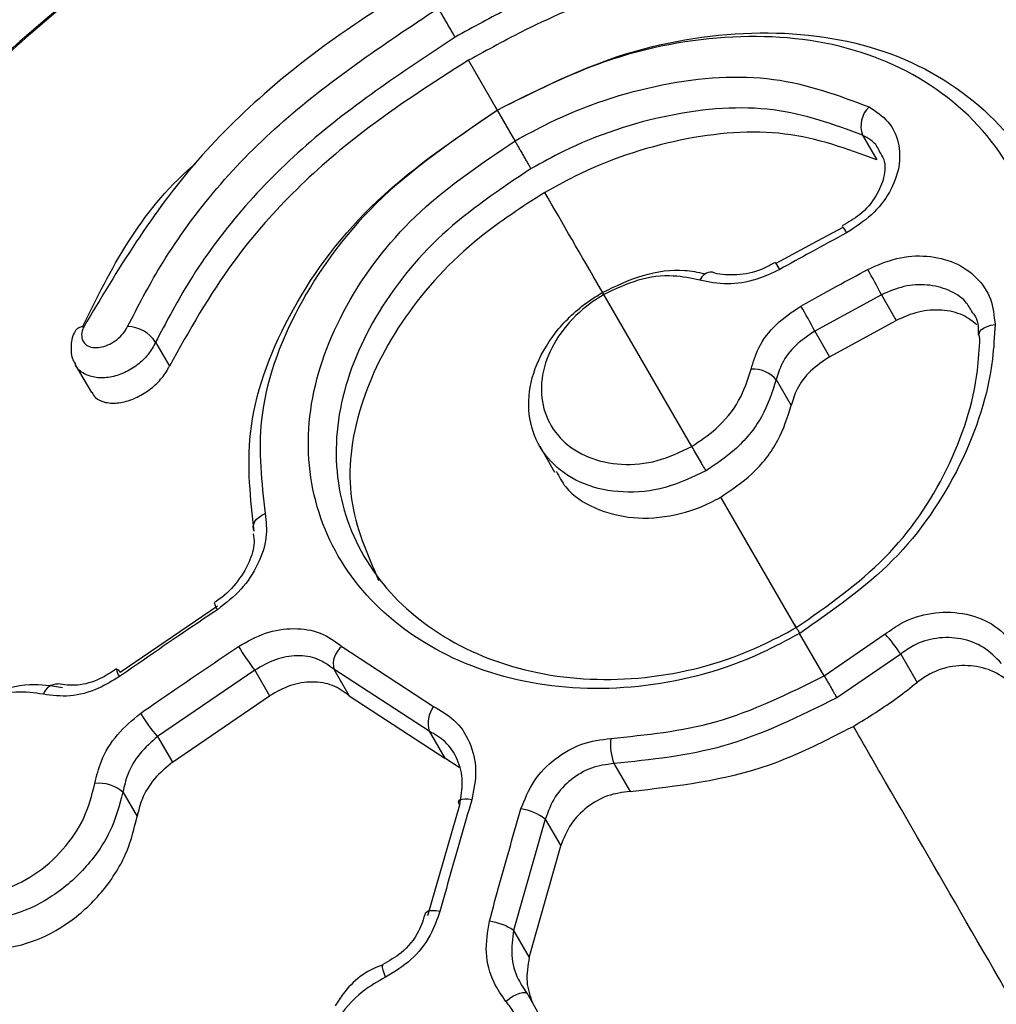
# Model space of a CAD drawing. Units: millimetres. Extents: x -253 to 9182, y 967 to 17754.
# Drawn here: x 5248 to 5263, y 10596 to 10611 of the extents above; entities that cross this region are included whole.
import ezdxf

# ---------------------------------------------------------------- set-up
doc = ezdxf.new("R2010")
doc.units = ezdxf.units.MM
doc.linetypes.add('ACAD_ISO03W100', pattern=[30, 12, -18])
doc.layers.add('HERNI_PRVEK', color=4, linetype='Continuous')
doc.layers.add('KOTY1', color=7, linetype='Continuous')
doc.layers.add('KOTY', color=7, linetype='Continuous', lineweight=13)
doc.styles.add('arial', font='arial.ttf')
doc.dimstyles.new('KOTY_50', dxfattribs={"dimtxt": 125, "dimasz": 50, "dimexe": 50, "dimexo": 50, "dimgap": 30, "dimtad": 1, "dimdec": 0, "dimrnd": 10, "dimdsep": 46, "dimtxsty": 'arial', "dimblk": 'ARCHTICK', "dimcen": -1.5, "dimclrt": 2, "dimadec": 0, "dimazin": 0, "dimtfac": 0.63, "dimtdec": 0, "dimtix": 1, "dimtmove": 2, "dimatfit": 3, "dimldrblk": 'KOTA', "dimfxl": 400, "dimfxlon": 1, "dimtfill": 1, "dimtolj": 1, "dimtzin": 0, "dimarcsym": 0})

# ---------------------------------------------------------------- blocks, each defined once
blk = doc.blocks.new('_ArchTick')
at = {"color": 0, "linetype": 'ByBlock', "const_width": 0.15}
blk.add_lwpolyline([(-0.5, -0.5), (0.5, 0.5)], dxfattribs=at)
blk = doc.blocks.new('*D12')
at = {"layer": 'Defpoints', "color": 0, "transparency": 16777216}
for p in [(-215.277, 12126.633), (8372.796, 8809.779), (8372.796, 6463.911)]:
    blk.add_point(p, dxfattribs=at)
at = {"layer": 'KOTY1', "color": 0, "lineweight": -2, "transparency": 16777216}
for p, q in [((-215.277, 6863.911), (-215.277, 6413.911)), ((8372.796, 6863.911), (8372.796, 6413.911)), ((-215.277, 6463.911), (8372.796, 6463.911))]:
    blk.add_line(p, q, dxfattribs=at)
at = {"layer": 'KOTY1', "color": 0, "lineweight": -2, "transparency": 16777216, "xscale": 50, "yscale": 50, "zscale": 50, "rotation": 180}
blk.add_blockref('_ArchTick', (-215.277, 6463.911), dxfattribs=at)
at = {"layer": 'KOTY1', "color": 0, "lineweight": -2, "transparency": 16777216, "xscale": 50, "yscale": 50, "zscale": 50}
blk.add_blockref('_ArchTick', (8372.796, 6463.911), dxfattribs=at)
at = {"layer": 'KOTY1', "color": 2, "transparency": 16777216, "insert": (4078.76, 6557.732), "char_height": 125, "attachment_point": 5, "style": 'arial', "bg_fill": 3, "box_fill_scale": 1.1, "bg_fill_color": 256, "bg_fill_true_color": 13158600, "bg_fill_transparency": 0}
blk.add_mtext('\\A1;8590', dxfattribs=at)
blk = doc.blocks.new('KOTA')
for p, q in [((-75, -75), (75, 75)), ((0, 75), (0, -75)), ((-75, 0), (75, 0))]:
    blk.add_line(p, q)
blk = doc.blocks.new('*D10')
at = {"layer": 'Defpoints', "color": 0, "transparency": 16777216}
for p in [(1734.723, 12127.119), (6872.796, 8809.779), (6872.796, 6842.852)]:
    blk.add_point(p, dxfattribs=at)
at = {"layer": 'KOTY1', "color": 0, "lineweight": -2, "transparency": 16777216}
for p, q in [((1734.723, 7242.852), (1734.723, 6792.852)), ((6872.796, 7242.852), (6872.796, 6792.852)), ((1734.723, 6842.852), (6872.796, 6842.852))]:
    blk.add_line(p, q, dxfattribs=at)
at = {"layer": 'KOTY1', "color": 0, "lineweight": -2, "transparency": 16777216, "xscale": 50, "yscale": 50, "zscale": 50, "rotation": 180}
blk.add_blockref('_ArchTick', (1734.723, 6842.852), dxfattribs=at)
at = {"layer": 'KOTY1', "color": 0, "lineweight": -2, "transparency": 16777216, "xscale": 50, "yscale": 50, "zscale": 50}
blk.add_blockref('_ArchTick', (6872.796, 6842.852), dxfattribs=at)
at = {"layer": 'KOTY1', "color": 2, "transparency": 16777216, "insert": (4303.759, 6936.674), "char_height": 125, "attachment_point": 5, "style": 'arial', "bg_fill": 3, "box_fill_scale": 1.1, "bg_fill_color": 256, "bg_fill_true_color": 13158600, "bg_fill_transparency": 0}
blk.add_mtext('\\A1;5140', dxfattribs=at)
blk = doc.blocks.new('*D33')
at = {"layer": 'Defpoints', "color": 0, "transparency": 16777216}
for p in [(1734.235, 12127.826), (6656.821, 8683.859), (6656.821, 8683.859)]:
    blk.add_point(p, dxfattribs=at)
at = {"layer": 'KOTY', "color": 0, "lineweight": -2, "transparency": 16777216}
for p, q in [((1734.235, 12127.826), (1762.898, 12168.794)), ((1734.235, 12127.826), (6656.821, 8683.859)), ((6656.821, 8683.859), (6685.484, 8724.828))]:
    blk.add_line(p, q, dxfattribs=at)
at = {"layer": 'KOTY', "color": 0, "lineweight": -2, "transparency": 16777216, "xscale": 50, "yscale": 50, "zscale": 50}
for p, rotation in [((1734.235, 12127.826), 145.0223868989398), ((6656.821, 8683.859), 325.0223868989398)]:
    blk.add_blockref('_ArchTick', p, dxfattribs=dict(at, rotation=rotation))
at = {"layer": 'KOTY', "color": 2, "transparency": 16777216, "insert": (4249.312, 10482.718), "char_height": 125, "attachment_point": 5, "rotation": 325.0224, "style": 'arial', "bg_fill": 3, "box_fill_scale": 1.1, "bg_fill_color": 256, "bg_fill_true_color": 13158600, "bg_fill_transparency": 0}
blk.add_mtext('\\A1;6010', dxfattribs=at)
blk = doc.blocks.new('*D40')
at = {"layer": 'Defpoints', "color": 0, "transparency": 16777216}
for p in [(4666.735, 12127.119), (5558.382, 10584.59), (5372.539, 10477.165)]:
    blk.add_point(p, dxfattribs=at)
at = {"layer": 'KOTY', "color": 0, "lineweight": -2, "transparency": 16777216}
for p, q in [((4623.447, 12102.096), (4437.604, 11994.671)), ((4480.893, 12019.694), (5372.539, 10477.165)), ((5515.093, 10559.567), (5329.251, 10452.143))]:
    blk.add_line(p, q, dxfattribs=at)
at = {"layer": 'KOTY', "color": 0, "lineweight": -2, "transparency": 16777216, "xscale": 50, "yscale": 50, "zscale": 50}
for p, rotation in [((4480.893, 12019.694), 120.0297181947002), ((5372.539, 10477.165), 300.0297181947003)]:
    blk.add_blockref('_ArchTick', p, dxfattribs=dict(at, rotation=rotation))
at = {"layer": 'KOTY', "color": 2, "transparency": 16777216, "insert": (5356.584, 10744.239), "char_height": 125, "attachment_point": 5, "rotation": 300.0297, "style": 'arial', "bg_fill": 3, "box_fill_scale": 1.1, "bg_fill_color": 256, "bg_fill_true_color": 13158600, "bg_fill_transparency": 0}
blk.add_mtext('\\A1;1780', dxfattribs=at)
blk = doc.blocks.new('*D41')
at = {"layer": 'Defpoints', "color": 0, "transparency": 16777216}
for p in [(4666.383, 12125.511), (6656.821, 8683.859), (6157.818, 8395.267)]:
    blk.add_point(p, dxfattribs=at)
at = {"layer": 'KOTY', "color": 0, "lineweight": -2, "transparency": 16777216}
for p, q in [((4513.642, 12037.175), (4124.097, 11811.886)), ((4167.38, 11836.918), (6157.818, 8395.267)), ((6504.08, 8595.523), (6114.535, 8370.235))]:
    blk.add_line(p, q, dxfattribs=at)
at = {"layer": 'KOTY', "color": 0, "lineweight": -2, "transparency": 16777216, "xscale": 50, "yscale": 50, "zscale": 50}
for p, rotation in [((4167.38, 11836.918), 120.0424277054536), ((6157.818, 8395.267), 300.0424277054536)]:
    blk.add_blockref('_ArchTick', p, dxfattribs=dict(at, rotation=rotation))
at = {"layer": 'KOTY', "color": 2, "transparency": 16777216, "insert": (6114.157, 8667.266), "char_height": 125, "attachment_point": 5, "rotation": 300.0424, "style": 'arial', "bg_fill": 3, "box_fill_scale": 1.1, "bg_fill_color": 256, "bg_fill_true_color": 13158600, "bg_fill_transparency": 0}
blk.add_mtext('\\A1;3980', dxfattribs=at)
blk = doc.blocks.new('*D50')
at = {"layer": 'Defpoints', "color": 0, "linetype": 'ACAD_ISO03W100', "ltscale": 3, "transparency": 16777216}
for p in [(8372.796, 16995.754), (8372.796, 16995.754), (-215.277, 7067.852)]:
    blk.add_point(p, dxfattribs=at)
at = {"layer": 'KOTY', "color": 0, "linetype": 'ACAD_ISO03W100', "lineweight": -2, "ltscale": 3, "transparency": 16777216}
for p, q in [((8372.796, 16995.754), (8334.981, 17028.466)), ((8372.796, 16995.754), (369.231, 7743.549)), ((-215.277, 7067.852), (30.196, 7351.622)), ((-215.277, 7067.852), (-253.092, 7100.564))]:
    blk.add_line(p, q, dxfattribs=at)
at = {"layer": 'KOTY', "color": 0, "linetype": 'ACAD_ISO03W100', "lineweight": -2, "ltscale": 3, "transparency": 16777216, "xscale": 50, "yscale": 50, "zscale": 50}
for p, rotation in [((8372.796, 16995.754), 49.13874858310392), ((-215.277, 7067.852), 229.1387485831039)]:
    blk.add_blockref('_ArchTick', p, dxfattribs=dict(at, rotation=rotation))
at = {"layer": 'KOTY', "color": 2, "linetype": 'ACAD_ISO03W100', "ltscale": 3, "transparency": 16777216, "insert": (212.363, 7536.643), "char_height": 125, "attachment_point": 5, "rotation": 49.1387, "style": 'arial', "bg_fill": 3, "box_fill_scale": 1.1, "bg_fill_color": 256, "bg_fill_true_color": 13158600, "bg_fill_transparency": 0}
blk.add_mtext('\\A1;13130', dxfattribs=at)

msp = doc.modelspace()

# ---------------------------------------------------------------- dimensions: what is measured, and where the dimension line sits
at = {"layer": 'KOTY', "linetype": 'ACAD_ISO03W100', "ltscale": 3}
dim = msp.add_linear_dim(base=(8372.796, 16995.754), p1=(-215.277, 7067.852), p2=(8372.796, 16995.754), angle=49.1387, dimstyle='KOTY_50', dxfattribs=at)
dim.commit()
dim.dimension.update_dxf_attribs({"geometry": '*D50', "text_midpoint": (212.363, 7536.643), "dimtype": 161})

# ---------------------------------------------------------------- next in the draw order: linework, layer by layer
at = {"layer": 'HERNI_PRVEK'}
for p, q in [((5255.577, 10608.92), (5254.915, 10610.065)), ((5255.594, 10608.891), (5255.336, 10609.337)), ((5260.656, 10608.975), (5260.862, 10608.617)), ((5260.369, 10607.632), (5259.995, 10607.431)), ((5259.995, 10607.431), (5259.393, 10607.108)), ((5258.166, 10604.44), (5256.887, 10606.653)), ((5260.929, 10606.649), (5259.959, 10606.118)), ((5260.929, 10606.649), (5261.144, 10606.276)), ((5260.175, 10605.745), (5261.144, 10606.276)), ((5259.959, 10606.118), (5260.175, 10605.745)), ((5250.358, 10605.958), (5250.559, 10605.611)), ((5249.189, 10605.63), (5249.423, 10605.225)), ((5259.397, 10605.414), (5259.615, 10605.038)), ((5255.953, 10604.444), (5256.17, 10604.069)), ((5259.689, 10601.804), (5258.591, 10603.705)), ((5249.844, 10601.154), (5251.261, 10602.121)), ((5260.096, 10601.099), (5259.738, 10601.718)), ((5260.097, 10601.099), (5260.985, 10601.71)), ((5253.073, 10601.527), (5254.405, 10600.655)), ((5261.21, 10601.418), (5260.281, 10600.78)), ((5261.21, 10601.418), (5261.449, 10601.005)), ((5254.343, 10600.295), (5252.956, 10601.196)), ((5252.956, 10601.196), (5253.179, 10600.81)), ((5251.804, 10601.182), (5250.386, 10600.215)), ((5251.804, 10601.182), (5252.019, 10600.81)), ((5250.603, 10599.841), (5252.019, 10600.81)), ((5253.179, 10600.81), (5254.569, 10599.903)), ((5250.386, 10600.215), (5250.603, 10599.841)), ((5254.343, 10600.295), (5254.569, 10599.903)), ((5254.778, 10599.764), (5254.569, 10599.903)), ((5257.034, 10599.822), (5257.268, 10599.417)), ((5249.883, 10599.409), (5250.089, 10599.053)), ((5254.323, 10597.61), (5254.788, 10599.224)), ((5256.034, 10599.015), (5255.573, 10597.394)), ((5256.034, 10599.015), (5256.259, 10598.626)), ((5255.801, 10596.999), (5256.259, 10598.626)), ((5255.573, 10597.394), (5255.801, 10596.999)), ((5253.671, 10596.893), (5253.672, 10596.894)), ((5255.78, 10596.458), (5255.921, 10596.205))]:
    msp.add_line(p, q, dxfattribs=at)
at = {"layer": 'HERNI_PRVEK', "flags": 128}
for points in [[(5262.35, 10606.066), (5262.351, 10606.082), (5262.364, 10606.114), (5262.389, 10606.143), (5262.425, 10606.169), (5262.471, 10606.19), (5262.525, 10606.206), (5262.584, 10606.215)], [(5262.364, 10606.018), (5262.351, 10606.05), (5262.35, 10606.066)], [(5251.794, 10603.207), (5251.782, 10603.239), (5251.779, 10603.274), (5251.787, 10603.31), (5251.804, 10603.346), (5251.83, 10603.38), (5251.865, 10603.412), (5251.907, 10603.44), (5251.954, 10603.463)], [(5254.964, 10599.296), (5254.91, 10599.303), (5254.863, 10599.305), (5254.823, 10599.302), (5254.793, 10599.295), (5254.774, 10599.282), (5254.767, 10599.266), (5254.771, 10599.246), (5254.788, 10599.224)], [(5254.5, 10597.668), (5254.445, 10597.676), (5254.397, 10597.679), (5254.357, 10597.677), (5254.327, 10597.671), (5254.308, 10597.661), (5254.301, 10597.649)], [(5253.708, 10596.713), (5253.688, 10596.768), (5253.673, 10596.816), (5253.665, 10596.854), (5253.664, 10596.88), (5253.671, 10596.893), (5253.671, 10596.893)], [(5255.461, 10596.359), (5255.511, 10596.399), (5255.563, 10596.433), (5255.614, 10596.459), (5255.661, 10596.478), (5255.703, 10596.487), (5255.738, 10596.487), (5255.764, 10596.477), (5255.78, 10596.458)]]:
    msp.add_lwpolyline(points, dxfattribs=at)
at = {"layer": 'HERNI_PRVEK'}
for centre, radius, start, end in [((5261.016, 10609.109), 0.385, 133.7783, 200.4675), ((5260, 10607.346), 0.47, 26.1588, 39.6603), ((5258.836, 10606.703), 0.69, 27.3301, 36.4884), ((5258.455, 10606.796), 0.183, 86.8996, 158.7183), ((5254.954, 10603.69), 6.667, 26.3439, 29.9555), ((5251.099, 10601.487), 9.998, 27.5951, 30.0034), ((5249.303, 10606.046), 0.139, 86.054, 146.4028), ((5249.951, 10605.708), 0.478, 31.4558, 90.0911), ((5259.054, 10605.113), 0.456, 41.2115, 92.8036), ((5251.442, 10602.205), 0.232, 189.7194, 217.569), ((5259.049, 10599.981), 2.596, 33.6228, 41.7701), ((5254.089, 10602.999), 2.919, 210.2354, 218.4826), ((5253.259, 10601.276), 0.313, 126.5062, 194.7785), ((5249.765, 10601.109), 0.0902, 30.0236, 73.2805), ((5249.965, 10601.203), 0.174, 182.5168, 220.2771), ((5248.926, 10600.77), 0.211, 87.9213, 163.0106), ((5254.756, 10600.409), 0.428, 144.941, 195.5549), ((5252.066, 10601.68), 2.23, 210.2975, 221.1001), ((5257.818, 10600.108), 0.835, 174.4077, 200.0619), ((5249.532, 10598.993), 0.544, 49.8269, 96.1169), ((5255.579, 10598.421), 0.748, 52.5969, 82.2721), ((5255.103, 10596.682), 0.853, 56.5784, 82.144)]:
    msp.add_arc(centre, radius, start, end, dxfattribs=at)
for points, knots in [([(5252.894, 10613.562), (5252.08, 10613.058), (5250.415, 10612.027), (5248.214, 10610.22), (5246.234, 10608.271), (5243.87, 10605.444), (5241.45, 10601.591), (5239.324, 10596.393), (5238.248, 10591.563), (5237.81, 10587.34), (5237.724, 10583.336), (5238.048, 10579.153), (5238.808, 10574.956), (5239.725, 10571.468), (5240.841, 10568.254), (5241.83, 10565.934), (5242.417, 10564.73), (5242.597, 10564.361)], [0, 0, 0, 0, 0.0481345, 0.0983921, 0.1496532, 0.2009713, 0.306965, 0.409622, 0.515456, 0.5724332, 0.6302339, 0.7194626, 0.7819146, 0.8462016, 0.90805, 0.9717736, 1, 1, 1, 1]), ([(5252.818, 10613.496), (5252.692, 10613.422), (5251.925, 10612.973), (5250.625, 10612.108), (5248.915, 10610.833), (5247.388, 10609.458), (5245.75, 10607.791), (5244.095, 10605.807), (5242.47, 10603.433), (5241.037, 10600.819), (5239.816, 10597.99), (5238.9, 10595.118), (5238.332, 10593.035), (5238.161, 10591.945), (5238.136, 10591.783)], [0, 0, 0, 0, 0.014924, 0.091221, 0.161195, 0.238437, 0.315761, 0.421186, 0.531074, 0.646069, 0.764574, 0.882503, 0.982584, 1, 1, 1, 1]), ([(5260.749, 10611.963), (5259.897, 10611.95), (5258.193, 10611.925), (5256.084, 10611.152), (5254.982, 10610.547), (5254.72, 10610.403)], [0, 0, 0, 0, 0.432638, 0.865436, 1, 1, 1, 1]), ([(5260.95, 10611.616), (5260.104, 10611.606), (5258.411, 10611.586), (5256.301, 10610.823), (5255.191, 10610.216), (5254.915, 10610.065)], [0, 0, 0, 0, 0.4291, 0.858417, 1, 1, 1, 1]), ([(5254.253, 10611.212), (5253.967, 10611.039), (5252.751, 10610.3), (5250.796, 10608.669), (5249.807, 10607.013), (5249.312, 10606.184)], [0, 0, 0, 0, 0.133086, 0.566265, 1, 1, 1, 1]), ([(5249.95, 10606.186), (5250.101, 10606.478), (5250.635, 10607.512), (5252.053, 10609.213), (5253.668, 10610.289), (5254.476, 10610.826)], [0, 0, 0, 0, 0.1640295, 0.5822374, 1, 1, 1, 1]), ([(5254.72, 10610.403), (5254.712, 10610.417), (5254.696, 10610.444), (5254.665, 10610.498), (5254.631, 10610.557), (5254.595, 10610.619), (5254.56, 10610.681), (5254.527, 10610.738), (5254.497, 10610.789), (5254.483, 10610.814), (5254.476, 10610.826)], [0, 0, 0, 0, 0.125087, 0.249937, 0.374892, 0.50002, 0.624983, 0.749976, 0.874966, 1, 1, 1, 1]), ([(5254.72, 10610.403), (5253.943, 10609.887), (5252.389, 10608.855), (5251.021, 10607.226), (5250.504, 10606.236), (5250.358, 10605.958)], [0, 0, 0, 0, 0.418192, 0.836264, 1, 1, 1, 1]), ([(5255.334, 10609.341), (5255.872, 10609.612), (5257.039, 10610.198), (5258.952, 10610.55), (5260.813, 10610.361), (5262.344, 10609.563), (5263.173, 10608.527), (5263.433, 10607.807), (5263.5, 10607.619)], [0, 0, 0, 0, 0.163499, 0.353904, 0.54611, 0.739637, 0.932189, 1, 1, 1, 1]), ([(5263.157, 10607.673), (5263.092, 10607.854), (5262.842, 10608.547), (5262.045, 10609.544), (5260.578, 10610.311), (5258.798, 10610.493), (5256.967, 10610.157), (5255.851, 10609.596), (5255.336, 10609.337)], [0, 0, 0, 0, 0.068008, 0.261131, 0.455044, 0.647236, 0.837167, 1, 1, 1, 1]), ([(5254.915, 10610.065), (5254.391, 10609.731), (5253.085, 10608.897), (5251.531, 10607.351), (5250.846, 10606.126), (5250.559, 10605.611)], [0, 0, 0, 0, 0.279608, 0.697174, 1, 1, 1, 1]), ([(5255.594, 10608.891), (5255.759, 10608.981), (5256.442, 10609.355), (5257.742, 10609.779), (5259.394, 10609.893), (5260.301, 10609.554), (5260.75, 10609.387)], [0, 0, 0, 0, 0.096671, 0.399533, 0.703139, 1, 1, 1, 1]), ([(5255.334, 10609.341), (5255.325, 10609.356), (5255.307, 10609.388), (5255.3, 10609.4), (5255.308, 10609.386), (5255.326, 10609.353), (5255.336, 10609.337)], [0, 0, 0, 0, 0.25003, 0.499899, 0.749796, 1, 1, 1, 1]), ([(5260.656, 10608.975), (5260.236, 10609.129), (5259.387, 10609.44), (5257.841, 10609.326), (5256.623, 10608.925), (5255.982, 10608.573), (5255.826, 10608.488)], [0, 0, 0, 0, 0.296148, 0.599708, 0.903095, 1, 1, 1, 1]), ([(5260.75, 10609.387), (5260.85, 10609.321), (5261.05, 10609.189), (5261.196, 10608.873), (5261.206, 10608.513), (5261.067, 10608.143), (5260.803, 10607.798), (5260.549, 10607.635), (5260.422, 10607.553)], [0, 0, 0, 0, 0.167469, 0.334812, 0.50181, 0.668305, 0.834254, 1, 1, 1, 1]), ([(5251.794, 10603.207), (5251.741, 10603.678), (5251.626, 10604.703), (5252.217, 10606.356), (5253.436, 10608.046), (5254.681, 10608.895), (5255.334, 10609.341)], [0, 0, 0, 0, 0.214447, 0.466407, 0.720185, 1, 1, 1, 1]), ([(5255.336, 10609.337), (5254.712, 10608.911), (5253.52, 10608.098), (5252.354, 10606.481), (5251.791, 10604.899), (5251.903, 10603.916), (5251.954, 10603.463)], [0, 0, 0, 0, 0.278996, 0.532527, 0.784867, 1, 1, 1, 1]), ([(5260.862, 10608.617), (5260.431, 10608.775), (5259.567, 10609.091), (5258.002, 10608.969), (5256.798, 10608.565), (5256.17, 10608.22), (5256.027, 10608.142)], [0, 0, 0, 0, 0.303695, 0.6074, 0.910782, 1, 1, 1, 1]), ([(5260.905, 10608.729), (5260.893, 10608.758), (5260.848, 10608.865), (5260.737, 10608.928), (5260.656, 10608.975)], [0, 0, 0, 0, 0.263288, 1, 1, 1, 1]), ([(5259.738, 10601.718), (5259.555, 10601.62), (5258.851, 10601.242), (5257.495, 10600.874), (5255.791, 10600.919), (5254.293, 10601.466), (5253.177, 10602.433), (5252.571, 10603.706), (5252.549, 10605.146), (5253.108, 10606.586), (5254.144, 10607.916), (5255.113, 10608.567), (5255.594, 10608.891)], [0, 0, 0, 0, 0.03791, 0.145089, 0.252343, 0.359211, 0.466115, 0.573714, 0.681746, 0.789093, 0.895326, 1, 1, 1, 1]), ([(5255.826, 10608.488), (5255.819, 10608.501), (5255.804, 10608.527), (5255.776, 10608.576), (5255.745, 10608.63), (5255.712, 10608.687), (5255.678, 10608.745), (5255.646, 10608.8), (5255.617, 10608.851), (5255.602, 10608.877), (5255.594, 10608.891)], [0, 0, 0, 0, 0.125028, 0.250053, 0.375121, 0.500067, 0.625034, 0.750126, 0.875017, 1, 1, 1, 1]), ([(5260.902, 10608.728), (5260.925, 10608.694), (5260.991, 10608.597), (5260.982, 10608.374), (5260.864, 10608.084), (5260.648, 10607.821), (5260.446, 10607.704), (5260.357, 10607.652)], [0, 0, 0, 0, 0.131363, 0.372642, 0.58971, 0.820553, 1, 1, 1, 1]), ([(5249.293, 10606.183), (5249.706, 10607.018), (5250.126, 10607.87), (5250.924, 10608.547), (5250.939, 10608.56)], [0, 0, 0, 0, 0.981484, 1, 1, 1, 1]), ([(5255.826, 10608.488), (5255.374, 10608.185), (5254.465, 10607.575), (5253.488, 10606.334), (5252.958, 10604.99), (5252.973, 10603.648), (5253.537, 10602.461), (5254.583, 10601.559), (5255.987, 10601.05), (5257.585, 10601.01), (5258.856, 10601.356), (5259.517, 10601.711), (5259.69, 10601.803)], [0, 0, 0, 0, 0.1050138, 0.2114625, 0.3187876, 0.4265476, 0.5337692, 0.6403446, 0.7470895, 0.8544613, 0.9619494, 1, 1, 1, 1]), ([(5256.027, 10608.142), (5255.7, 10607.931), (5254.912, 10607.422), (5253.924, 10606.344), (5253.266, 10605.02), (5253.097, 10603.659), (5253.439, 10602.875), (5253.607, 10602.491)], [0, 0, 0, 0, 0.15076, 0.363339, 0.5773, 0.792608, 1, 1, 1, 1]), ([(5256.868, 10606.685), (5256.859, 10606.702), (5256.562, 10607.214), (5256.29, 10607.686), (5256.027, 10608.142)], [0, 0, 0, 0, 0.032864, 1, 1, 1, 1]), ([(5260.422, 10607.553), (5260.247, 10607.457), (5259.921, 10607.281), (5259.597, 10607.102), (5259.448, 10607.02)], [0, 0, 0, 0, 0.540112, 1, 1, 1, 1]), ([(5260.731, 10607.019), (5260.87, 10607.081), (5261.149, 10607.204), (5261.597, 10607.232), (5262.005, 10607.135), (5262.329, 10606.915), (5262.547, 10606.599), (5262.571, 10606.343), (5262.584, 10606.215)], [0, 0, 0, 0, 0.166827, 0.333078, 0.499688, 0.666502, 0.833299, 1, 1, 1, 1]), ([(5259.386, 10607.122), (5259.304, 10607.078), (5259.11, 10606.974), (5258.778, 10606.927), (5258.554, 10606.945), (5258.466, 10606.978), (5258.465, 10606.979)], [0, 0, 0, 0, 0.26717, 0.632839, 0.995144, 1, 1, 1, 1]), ([(5256.869, 10606.685), (5257.062, 10606.778), (5257.45, 10606.963), (5257.977, 10607.035), (5258.255, 10606.979), (5258.348, 10606.96)], [0, 0, 0, 0, 0.399168, 0.798344, 1, 1, 1, 1]), ([(5258.285, 10606.862), (5258.159, 10606.889), (5257.877, 10606.95), (5257.38, 10606.89), (5257.051, 10606.732), (5256.887, 10606.653)], [0, 0, 0, 0, 0.2889338, 0.6447594, 1, 1, 1, 1]), ([(5259.448, 10607.02), (5259.338, 10606.967), (5259.092, 10606.851), (5258.675, 10606.783), (5258.415, 10606.836), (5258.285, 10606.862)], [0, 0, 0, 0, 0.2888246, 0.644051, 1, 1, 1, 1]), ([(5259.757, 10606.486), (5259.932, 10606.583), (5260.256, 10606.762), (5260.581, 10606.938), (5260.731, 10607.019)], [0, 0, 0, 0, 0.540209, 1, 1, 1, 1]), ([(5262.254, 10606.394), (5262.224, 10606.448), (5262.145, 10606.586), (5261.912, 10606.73), (5261.6, 10606.809), (5261.253, 10606.789), (5261.037, 10606.696), (5260.929, 10606.649)], [0, 0, 0, 0, 0.137004, 0.352367, 0.567888, 0.783425, 1, 1, 1, 1]), ([(5258.371, 10604.085), (5258.176, 10603.992), (5257.787, 10603.806), (5257.158, 10603.749), (5256.587, 10603.867), (5256.13, 10604.158), (5255.844, 10604.586), (5255.758, 10605.101), (5255.882, 10605.648), (5256.202, 10606.165), (5256.571, 10606.503), (5256.811, 10606.65), (5256.869, 10606.685)], [0, 0, 0, 0, 0.1073387, 0.2146906, 0.3220404, 0.4294123, 0.5367422, 0.6440217, 0.75136, 0.8587983, 0.9661805, 1, 1, 1, 1]), ([(5256.887, 10606.653), (5256.838, 10606.623), (5256.635, 10606.499), (5256.323, 10606.212), (5256.052, 10605.774), (5255.948, 10605.311), (5256.021, 10604.873), (5256.265, 10604.51), (5256.653, 10604.26), (5257.137, 10604.158), (5257.671, 10604.204), (5258.001, 10604.361), (5258.166, 10604.44)], [0, 0, 0, 0, 0.033711, 0.140767, 0.248079, 0.355557, 0.46316, 0.570845, 0.678494, 0.785893, 0.89303, 1, 1, 1, 1]), ([(5256.887, 10606.653), (5256.875, 10606.675), (5256.849, 10606.719), (5256.834, 10606.744), (5256.839, 10606.737), (5256.859, 10606.702), (5256.869, 10606.685)], [0, 0, 0, 0, 0.250176, 0.500019, 0.750156, 1, 1, 1, 1]), ([(5259.032, 10605.569), (5259.063, 10605.672), (5259.133, 10605.903), (5259.381, 10606.236), (5259.631, 10606.403), (5259.757, 10606.486)], [0, 0, 0, 0, 0.288266, 0.644413, 1, 1, 1, 1]), ([(5262.321, 10606.213), (5262.256, 10606.264), (5262.114, 10606.376), (5261.811, 10606.439), (5261.467, 10606.419), (5261.252, 10606.324), (5261.144, 10606.276)], [0, 0, 0, 0, 0.217113, 0.477663, 0.738094, 1, 1, 1, 1]), ([(5262.252, 10606.393), (5262.274, 10606.366), (5262.344, 10606.276), (5262.341, 10606.151), (5262.339, 10606.064)], [0, 0, 0, 0, 0.305596, 1, 1, 1, 1]), ([(5262.584, 10606.215), (5262.575, 10606.048), (5262.54, 10605.372), (5262.149, 10604.156), (5261.178, 10602.719), (5260.216, 10602.05), (5259.739, 10601.719)], [0, 0, 0, 0, 0.099922, 0.403231, 0.70424, 1, 1, 1, 1]), ([(5249.19, 10606.122), (5249.186, 10606.115), (5249.14, 10606.044), (5249.121, 10605.899), (5249.13, 10605.733), (5249.18, 10605.66), (5249.194, 10605.639)], [0, 0, 0, 0, 0.0463492, 0.4746822, 0.850532, 1, 1, 1, 1]), ([(5249.312, 10606.184), (5249.307, 10606.173), (5249.286, 10606.125), (5249.275, 10606.044), (5249.301, 10605.958), (5249.368, 10605.9), (5249.463, 10605.876), (5249.575, 10605.886), (5249.691, 10605.928), (5249.8, 10605.997), (5249.894, 10606.087), (5249.931, 10606.153), (5249.95, 10606.186)], [0, 0, 0, 0, 0.036879, 0.147924, 0.261373, 0.374427, 0.484773, 0.591316, 0.694555, 0.796092, 0.897992, 1, 1, 1, 1]), ([(5259.959, 10606.118), (5259.862, 10606.054), (5259.668, 10605.927), (5259.476, 10605.671), (5259.422, 10605.493), (5259.397, 10605.414)], [0, 0, 0, 0, 0.3561906, 0.7122707, 1, 1, 1, 1]), ([(5250.358, 10605.958), (5250.326, 10605.898), (5250.261, 10605.778), (5250.096, 10605.622), (5249.902, 10605.506), (5249.692, 10605.441), (5249.486, 10605.434), (5249.315, 10605.494), (5249.211, 10605.569), (5249.193, 10605.63), (5249.191, 10605.636)], [0, 0, 0, 0, 0.13731, 0.274862, 0.411376, 0.549076, 0.689859, 0.834604, 0.98272, 1, 1, 1, 1]), ([(5259.69, 10601.803), (5260.145, 10602.121), (5261.047, 10602.749), (5261.955, 10604.097), (5262.321, 10605.229), (5262.356, 10605.862), (5262.364, 10606.018)], [0, 0, 0, 0, 0.301512, 0.597586, 0.900392, 1, 1, 1, 1]), ([(5260.175, 10605.745), (5260.078, 10605.681), (5259.885, 10605.553), (5259.693, 10605.296), (5259.639, 10605.117), (5259.615, 10605.038)], [0, 0, 0, 0, 0.356006, 0.71217, 1, 1, 1, 1]), ([(5249.431, 10605.23), (5249.447, 10605.202), (5249.487, 10605.131), (5249.625, 10605.074), (5249.819, 10605.066), (5250.036, 10605.125), (5250.245, 10605.24), (5250.42, 10605.394), (5250.516, 10605.525), (5250.552, 10605.597), (5250.559, 10605.611)], [0, 0, 0, 0, 0.0961079, 0.2466359, 0.3982171, 0.5472316, 0.6914211, 0.830617, 0.9667667, 1, 1, 1, 1]), ([(5258.166, 10604.44), (5258.288, 10604.522), (5258.561, 10604.705), (5258.883, 10605.102), (5258.983, 10605.413), (5259.032, 10605.569)], [0, 0, 0, 0, 0.287054, 0.643159, 1, 1, 1, 1]), ([(5259.397, 10605.414), (5259.338, 10605.231), (5259.22, 10604.864), (5258.837, 10604.398), (5258.515, 10604.182), (5258.371, 10604.085)], [0, 0, 0, 0, 0.3562467, 0.7124405, 1, 1, 1, 1]), ([(5258.591, 10603.705), (5258.747, 10603.811), (5259.081, 10604.037), (5259.45, 10604.512), (5259.561, 10604.867), (5259.615, 10605.038)], [0, 0, 0, 0, 0.312581, 0.668492, 1, 1, 1, 1]), ([(5258.166, 10604.44), (5258.183, 10604.411), (5258.217, 10604.353), (5258.275, 10604.251), (5258.331, 10604.155), (5258.358, 10604.108), (5258.371, 10604.085)], [0, 0, 0, 0, 0.249961, 0.499988, 0.750044, 1, 1, 1, 1]), ([(5256.193, 10604.082), (5256.234, 10604.002), (5256.353, 10603.772), (5256.746, 10603.522), (5257.301, 10603.374), (5257.925, 10603.416), (5258.358, 10603.574), (5258.568, 10603.692), (5258.591, 10603.705)], [0, 0, 0, 0, 0.115002, 0.329483, 0.54406, 0.758765, 0.973526, 1, 1, 1, 1]), ([(5251.954, 10603.463), (5251.967, 10603.348), (5251.993, 10603.112), (5251.863, 10602.721), (5251.618, 10602.345), (5251.378, 10602.157), (5251.258, 10602.063)], [0, 0, 0, 0, 0.2410097, 0.4935026, 0.7469143, 1, 1, 1, 1]), ([(5251.779, 10603.168), (5251.786, 10603.126), (5251.807, 10603.009), (5251.729, 10602.743), (5251.541, 10602.443), (5251.344, 10602.245), (5251.224, 10602.175), (5251.212, 10602.168)], [0, 0, 0, 0, 0.1434809, 0.4086253, 0.6893682, 0.9699072, 1, 1, 1, 1]), ([(5251.258, 10602.063), (5251.093, 10601.952), (5250.614, 10601.632), (5250.142, 10601.304), (5249.833, 10601.09)], [0, 0, 0, 0, 0.3459989, 1, 1, 1, 1]), ([(5260.985, 10601.71), (5261.065, 10601.767), (5261.268, 10601.911), (5261.661, 10602.035), (5262.119, 10602.031), (5262.553, 10601.882), (5262.762, 10601.676), (5262.867, 10601.573)], [0, 0, 0, 0, 0.1369118, 0.3457463, 0.560678, 0.7802151, 1, 1, 1, 1]), ([(5251.567, 10601.529), (5251.696, 10601.601), (5251.955, 10601.747), (5252.376, 10601.808), (5252.774, 10601.749), (5252.973, 10601.601), (5253.073, 10601.527)], [0, 0, 0, 0, 0.247784, 0.498629, 0.749018, 1, 1, 1, 1]), ([(5259.69, 10601.803), (5259.684, 10601.814), (5259.671, 10601.836), (5259.661, 10601.854), (5259.657, 10601.86), (5259.661, 10601.854), (5259.671, 10601.836), (5259.688, 10601.806), (5259.711, 10601.767), (5259.73, 10601.735), (5259.739, 10601.719)], [0, 0, 0, 0, 0.125066, 0.25001, 0.374898, 0.499901, 0.62504, 0.750068, 0.874958, 1, 1, 1, 1]), ([(5262.68, 10601.282), (5262.597, 10601.365), (5262.432, 10601.532), (5262.092, 10601.657), (5261.735, 10601.666), (5261.429, 10601.574), (5261.272, 10601.462), (5261.21, 10601.418)], [0, 0, 0, 0, 0.221145, 0.441287, 0.655877, 0.863841, 1, 1, 1, 1]), ([(5250.141, 10600.556), (5250.305, 10600.669), (5250.777, 10600.997), (5251.254, 10601.319), (5251.567, 10601.529)], [0, 0, 0, 0, 0.346016, 1, 1, 1, 1]), ([(5252.956, 10601.196), (5252.879, 10601.253), (5252.726, 10601.366), (5252.421, 10601.408), (5252.099, 10601.356), (5251.902, 10601.24), (5251.804, 10601.182)], [0, 0, 0, 0, 0.249962, 0.500026, 0.751183, 1, 1, 1, 1]), ([(5249.787, 10601.204), (5249.71, 10601.152), (5249.527, 10601.028), (5249.21, 10600.946), (5249.025, 10600.97), (5248.933, 10600.982)], [0, 0, 0, 0, 0.26754, 0.636124, 1, 1, 1, 1]), ([(5262.901, 10600.9), (5262.82, 10600.979), (5262.658, 10601.138), (5262.323, 10601.253), (5261.97, 10601.256), (5261.666, 10601.16), (5261.511, 10601.048), (5261.449, 10601.005)], [0, 0, 0, 0, 0.219632, 0.4393795, 0.6547087, 0.8638727, 1, 1, 1, 1]), ([(5249.833, 10601.09), (5249.731, 10601.029), (5249.501, 10600.888), (5249.104, 10600.782), (5248.851, 10600.815), (5248.724, 10600.832)], [0, 0, 0, 0, 0.280832, 0.640109, 1, 1, 1, 1]), ([(5256.987, 10600.19), (5257.502, 10600.241), (5258.577, 10600.348), (5259.576, 10600.842), (5260.096, 10601.099)], [0, 0, 0, 0, 0.4790081, 1, 1, 1, 1]), ([(5260.097, 10601.099), (5260.113, 10601.071), (5260.145, 10601.016), (5260.197, 10600.925), (5260.246, 10600.842), (5260.269, 10600.801), (5260.281, 10600.78)], [0, 0, 0, 0, 0.2500069, 0.5000185, 0.7498519, 1, 1, 1, 1]), ([(5247.231, 10600.376), (5247.277, 10600.425), (5247.477, 10600.631), (5247.934, 10600.858), (5248.506, 10601.01), (5248.846, 10600.956), (5249.003, 10600.932)], [0, 0, 0, 0, 0.095695, 0.410532, 0.727948, 1, 1, 1, 1]), ([(5253.179, 10600.81), (5253.102, 10600.867), (5252.949, 10600.98), (5252.643, 10601.026), (5252.318, 10600.978), (5252.118, 10600.866), (5252.019, 10600.81)], [0, 0, 0, 0, 0.250382, 0.500732, 0.751726, 1, 1, 1, 1]), ([(5260.521, 10600.365), (5260.739, 10600.499), (5261.06, 10600.697), (5261.355, 10600.93), (5261.449, 10601.005)], [0, 0, 0, 0, 0.678713, 1, 1, 1, 1]), ([(5248.724, 10600.832), (5248.592, 10600.851), (5248.306, 10600.892), (5247.82, 10600.762), (5247.343, 10600.481), (5246.947, 10600.079), (5246.674, 10599.605), (5246.552, 10599.109), (5246.594, 10598.642), (5246.797, 10598.254), (5247.141, 10597.989), (5247.594, 10597.879), (5248.1, 10597.945), (5248.598, 10598.181), (5249.023, 10598.556), (5249.344, 10599.026), (5249.431, 10599.365), (5249.474, 10599.535)], [0, 0, 0, 0, 0.058866, 0.127564, 0.195685, 0.262826, 0.32906, 0.394755, 0.460768, 0.52627, 0.59288, 0.660387, 0.728712, 0.7973, 0.86539, 0.932617, 1, 1, 1, 1]), ([(5260.281, 10600.78), (5259.737, 10600.511), (5258.694, 10599.994), (5257.571, 10599.878), (5257.034, 10599.822)], [0, 0, 0, 0, 0.521303, 1, 1, 1, 1]), ([(5254.405, 10600.655), (5254.51, 10600.596), (5254.733, 10600.47), (5254.949, 10600.14), (5255.05, 10599.731), (5254.993, 10599.441), (5254.964, 10599.296)], [0, 0, 0, 0, 0.228782, 0.485005, 0.742717, 1, 1, 1, 1]), ([(5249.474, 10599.535), (5249.5, 10599.643), (5249.56, 10599.891), (5249.785, 10600.261), (5250.023, 10600.457), (5250.141, 10600.556)], [0, 0, 0, 0, 0.280498, 0.64048, 1, 1, 1, 1]), ([(5257.268, 10599.417), (5257.958, 10599.497), (5259.088, 10599.628), (5260.119, 10600.159), (5260.521, 10600.365)], [0, 0, 0, 0, 0.610977, 1, 1, 1, 1]), ([(5265.823, 10591.19), (5265.032, 10592.56), (5263.35, 10595.469), (5261.593, 10598.51), (5260.651, 10600.14), (5260.521, 10600.365)], [0, 0, 0, 0, 0.433948, 0.921547, 1, 1, 1, 1]), ([(5250.386, 10600.215), (5250.296, 10600.137), (5250.116, 10599.98), (5249.946, 10599.689), (5249.902, 10599.494), (5249.883, 10599.409)], [0, 0, 0, 0, 0.360164, 0.720242, 1, 1, 1, 1]), ([(5254.788, 10599.224), (5254.808, 10599.338), (5254.849, 10599.567), (5254.767, 10599.89), (5254.597, 10600.149), (5254.425, 10600.248), (5254.343, 10600.295)], [0, 0, 0, 0, 0.258414, 0.516466, 0.772112, 1, 1, 1, 1]), ([(5255.68, 10599.162), (5255.736, 10599.303), (5255.845, 10599.577), (5256.167, 10599.904), (5256.558, 10600.132), (5256.844, 10600.171), (5256.987, 10600.19)], [0, 0, 0, 0, 0.258975, 0.506428, 0.753107, 1, 1, 1, 1]), ([(5250.603, 10599.841), (5250.511, 10599.765), (5250.328, 10599.613), (5250.155, 10599.327), (5250.109, 10599.136), (5250.089, 10599.053)], [0, 0, 0, 0, 0.360145, 0.720297, 1, 1, 1, 1]), ([(5257.034, 10599.822), (5256.923, 10599.808), (5256.702, 10599.779), (5256.402, 10599.6), (5256.156, 10599.343), (5256.075, 10599.126), (5256.034, 10599.015)], [0, 0, 0, 0, 0.246212, 0.49251, 0.740095, 1, 1, 1, 1]), ([(5249.883, 10599.409), (5249.83, 10599.213), (5249.725, 10598.819), (5249.34, 10598.276), (5248.832, 10597.845), (5248.24, 10597.577), (5247.64, 10597.506), (5247.106, 10597.639), (5246.693, 10597.954), (5246.476, 10598.409), (5246.394, 10598.773), (5246.447, 10598.961), (5246.447, 10598.962)], [0, 0, 0, 0, 0.111212, 0.222173, 0.334568, 0.44786, 0.560688, 0.672178, 0.782151, 0.890981, 0.999289, 1, 1, 1, 1]), ([(5257.268, 10599.417), (5257.158, 10599.403), (5256.937, 10599.373), (5256.636, 10599.198), (5256.387, 10598.947), (5256.302, 10598.735), (5256.259, 10598.626)], [0, 0, 0, 0, 0.246496, 0.492959, 0.739882, 1, 1, 1, 1]), ([(5254.964, 10599.296), (5254.91, 10599.112), (5254.751, 10598.574), (5254.599, 10598.028), (5254.5, 10597.668)], [0, 0, 0, 0, 0.341103, 1, 1, 1, 1]), ([(5246.875, 10597.735), (5246.925, 10597.644), (5247.055, 10597.407), (5247.447, 10597.182), (5247.976, 10597.09), (5248.559, 10597.199), (5249.127, 10597.499), (5249.615, 10597.96), (5249.957, 10598.506), (5250.048, 10598.882), (5250.089, 10599.053)], [0, 0, 0, 0, 0.080157, 0.210875, 0.34211, 0.474824, 0.60971, 0.746676, 0.884481, 1, 1, 1, 1]), ([(5255.22, 10597.527), (5255.271, 10597.714), (5255.42, 10598.263), (5255.576, 10598.805), (5255.68, 10599.162)], [0, 0, 0, 0, 0.340568, 1, 1, 1, 1]), ([(5254.288, 10597.653), (5254.26, 10597.561), (5254.196, 10597.344), (5253.967, 10597.066), (5253.76, 10596.95), (5253.669, 10596.899)], [0, 0, 0, 0, 0.295663, 0.69083, 1, 1, 1, 1]), ([(5254.5, 10597.668), (5254.458, 10597.551), (5254.366, 10597.295), (5254.094, 10596.946), (5253.837, 10596.791), (5253.708, 10596.713)], [0, 0, 0, 0, 0.297369, 0.648631, 1, 1, 1, 1]), ([(5255.461, 10596.359), (5255.398, 10596.449), (5255.251, 10596.659), (5255.144, 10597.068), (5255.195, 10597.374), (5255.22, 10597.527)], [0, 0, 0, 0, 0.2689537, 0.6346044, 1, 1, 1, 1]), ([(5255.573, 10597.394), (5255.556, 10597.272), (5255.522, 10597.027), (5255.612, 10596.7), (5255.73, 10596.53), (5255.78, 10596.458)], [0, 0, 0, 0, 0.365066, 0.731126, 1, 1, 1, 1]), ([(5253.673, 10596.889), (5253.664, 10596.886), (5253.437, 10596.822), (5253.172, 10596.608), (5253.011, 10596.355), (5252.974, 10596.297)], [0, 0, 0, 0, 0.030033, 0.777207, 1, 1, 1, 1]), ([(5255.801, 10596.999), (5255.78, 10596.88), (5255.738, 10596.65), (5255.812, 10596.438), (5255.848, 10596.336)], [0, 0, 0, 0, 0.520072, 1, 1, 1, 1]), ([(5253.708, 10596.713), (5253.594, 10596.648), (5253.314, 10596.488), (5252.962, 10596.08), (5252.729, 10595.532), (5252.688, 10594.945), (5252.837, 10594.403), (5253.143, 10593.962), (5253.56, 10593.666), (5254.043, 10593.531), (5254.554, 10593.565), (5255.056, 10593.786), (5255.482, 10594.188), (5255.762, 10594.726), (5255.855, 10595.319), (5255.764, 10595.862), (5255.592, 10596.195), (5255.478, 10596.337), (5255.461, 10596.359)], [0, 0, 0, 0, 0.047085, 0.115667, 0.186556, 0.258133, 0.328222, 0.395266, 0.460422, 0.520488, 0.582148, 0.646592, 0.715236, 0.786993, 0.859068, 0.929419, 0.989166, 1, 1, 1, 1])]:
    msp.add_open_spline(points, degree=3, knots=knots, dxfattribs=at)

# ---------------------------------------------------------------- next in the draw order: dimensions: what is measured, and where the dimension line sits
at = {"layer": 'KOTY1'}
dim = msp.add_linear_dim(base=(8372.796, 6463.911), p1=(-215.277, 12126.633), p2=(8372.796, 8809.779), dimstyle='KOTY_50', dxfattribs=at)
dim.commit()
dim.dimension.update_dxf_attribs({"geometry": '*D12', "text_midpoint": (4078.76, 6557.732)})

# ---------------------------------------------------------------- next in the draw order: dimensions: what is measured, and where the dimension line sits
dim = msp.add_linear_dim(base=(6872.796, 6842.852), p1=(1734.723, 12127.119), p2=(6872.796, 8809.779), dimstyle='KOTY_50', dxfattribs=at)
dim.commit()
dim.dimension.update_dxf_attribs({"geometry": '*D10', "text_midpoint": (4303.759, 6936.674)})

# ---------------------------------------------------------------- next in the draw order: dimensions: what is measured, and where the dimension line sits
at = {"layer": 'KOTY'}
dim = msp.add_aligned_dim(p1=(1734.235, 12127.826), p2=(6656.821, 8683.859), distance=0, dimstyle='KOTY_50', dxfattribs=at)
dim.commit()
dim.dimension.update_dxf_attribs({"geometry": '*D33', "text_midpoint": (4249.312, 10482.718)})

# ---------------------------------------------------------------- next in the draw order: dimensions: what is measured, and where the dimension line sits
dim = msp.add_linear_dim(base=(5372.539, 10477.165), p1=(4666.735, 12127.119), p2=(5558.382, 10584.59), angle=300.0297, dimstyle='KOTY_50', dxfattribs=at)
dim.commit()
dim.dimension.update_dxf_attribs({"geometry": '*D40', "text_midpoint": (5356.584, 10744.239), "dimtype": 161})

# ---------------------------------------------------------------- next in the draw order: dimensions: what is measured, and where the dimension line sits
dim = msp.add_linear_dim(base=(6157.818, 8395.267), p1=(4666.383, 12125.511), p2=(6656.821, 8683.859), angle=300.0424, dimstyle='KOTY_50', dxfattribs=at)
dim.commit()
dim.dimension.update_dxf_attribs({"geometry": '*D41', "text_midpoint": (6114.157, 8667.266), "dimtype": 161})

doc.saveas('drawing.dxf')
